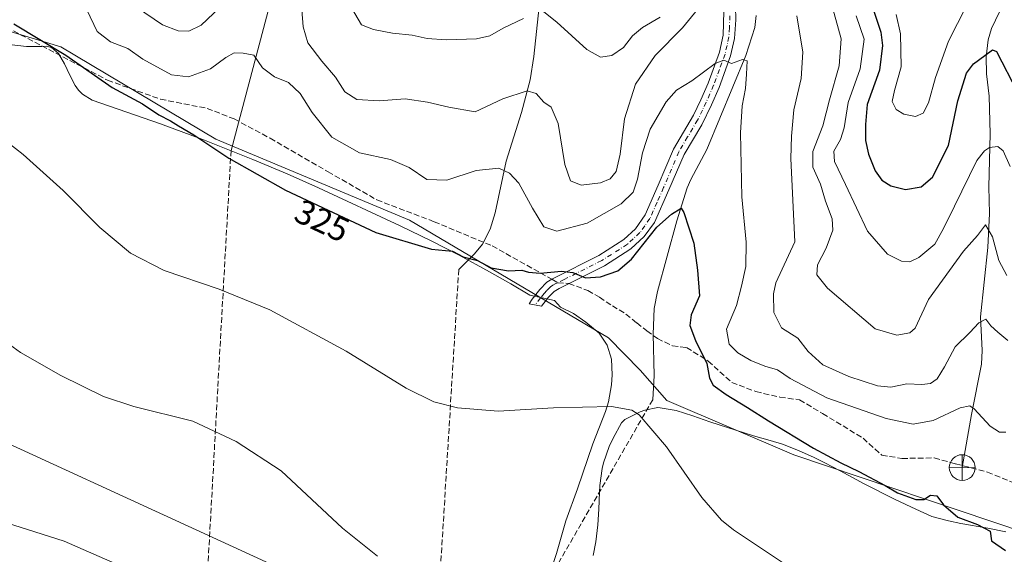
# Model space of a CAD drawing. Units: metres. Extents: x 594367 to 597854, y 4687428 to 4689790.
# Drawn here: x 596475 to 596760, y 4689402 to 4689557 of the extents above; entities that cross this region are included whole.
import ezdxf
from ezdxf.enums import TextEntityAlignment as Align

# ---------------------------------------------------------------- set-up
doc = ezdxf.new("R2010")
doc.units = ezdxf.units.M
doc.header["$MEASUREMENT"] = 0
doc.linetypes.add('DGN Style 3', pattern=[2.307223458686699, 1.648016756204785, -0.6592067024819142])
doc.linetypes.add('DGN Style 4', pattern=[2.6384748266838614, 1.318413404963828, -0.6592067024819142, 0.001648016756204785, -0.6592067024819142])
for name, color, linetype, lineweight in [('Camino Cxs', 7, 'Continuous', 0), ('Camino eje', 30, 'DGN Style 4', 13), ('Corriente artificial lineal', 4, 'DGN Style 3', 13), ('Corriente natural lineal', 142, 'Continuous', 13), ('Cultivos herbáceos CxS', 92, 'Continuous', 0), ('Curva de nivel maestra', 30, 'Continuous', 30), ('Curva de nivel normal', 30, 'Continuous', 0), ('Espacio natural protegido', 121, 'Continuous', 13), ('Espacio natural protegido CxS', 121, 'Continuous', 0), ('Matorral CxS', 135, 'Continuous', 0), ('Planta de tratamiento de residuos CxS', 135, 'Continuous', 0), ('Punto fluvial desagüe desconocido', 7, 'Continuous', 0), ('Rótulo de curva de nivel directora', 7, 'Continuous', 0), ('Senda', 7, 'DGN Style 3', 0), ('Senda no paivmentada conexión', 7, 'DGN Style 3', 0), ('Tendido', 6, 'Continuous', 0)]:
    doc.layers.add(name, color=color, linetype=linetype, lineweight=lineweight)
doc.styles.add('Style-Arial', font='txt')

# ---------------------------------------------------------------- blocks, each defined once
blk = doc.blocks.new('*U6')
at = {"layer": 'Matorral CxS', "color": 135, "linetype": 'Continuous', "lineweight": 0}
blk.add_polyline3d([(596842.8607000001, 4689183.3991, 307.901199999993), (596846.4649, 4689206.975299999, 311.0449999999983), (596848.4713000003, 4689220.0999, 311.2402000000002), (596855.4190999996, 4689287.2981, 316.9575999999943), (596862.1557, 4689335.812899999, 321.2287999999971), (596854.3450999996, 4689346.8827, 322.2832999999956), (596828.9584999997, 4689362.5119, 324.5568000000058), (596800.9685000004, 4689385.955900001, 326.5178000000014), (596789.2525000004, 4689395.072899999, 326.8916999999929), (596766.2923999997, 4689408.526500001, 326.8043999999936), (596699.0861000001, 4689431.1417, 324.3959999999934), (596662.3205000004, 4689446.8463, 321.0286999999953), (596654.5086000003, 4689455.6369, 321.277900000001), (596645.3954999996, 4689465.0803, 322.5979999999981), (596587.6612, 4689499.1325, 327.1977000000043), (596531.4899000004, 4689522.7061, 326.0326000000059), (596486.5755000003, 4689549.406300001, 325.8781000000017), (596445.5669, 4689561.7797, 322.2070999999996), (596420.1803000001, 4689582.619100001, 326.6977999999945), (596364.2005000003, 4689617.133300001, 330.4888999999966), (596317.9845000004, 4689647.0899, 330.7788), (596281.5321000004, 4689656.858300001, 329.6867000000057)], dxfattribs=at)
blk = doc.blocks.new('5PFDES')
at = {"layer": 'Planta de tratamiento de residuos CxS', "color": 142, "linetype": 'Continuous', "lineweight": 13}
for p, q in [((-0.002, 0.374), (0.001, -0.375)), ((-0.375, -0.002), (0.374, 0.001))]:
    blk.add_line(p, q, dxfattribs=at)
blk.add_circle((-0.0002529909610748291, -0.0002529909610748291), 0.3742529911326177, dxfattribs=at)
blk = doc.blocks.new('*U13')
at = {"layer": 'Espacio natural protegido CxS', "color": 121, "linetype": 'Continuous', "lineweight": 0, "flags": 128}
for points in [[(596760.5880000015, 4689408.7712), (596755.3580999998, 4689409.822199999), (596747.5791000001, 4689411.208300001), (596743.9871000006, 4689411.942200001), (596739.1001000009, 4689413.237199998), (596734.5441000006, 4689415.2972), (596728.495100001, 4689418.189200002), (596719.5500999998, 4689422.658199999), (596712.5610999991, 4689426.4882), (596708.1349999999, 4689428.8112), (596705.053100001, 4689430.292199999), (596700.493099999, 4689432.351199999), (596695.8421000009, 4689434.1862), (596692.2421, 4689435.276200001), (596687.4110000001, 4689436.5783), (596674.7580999992, 4689440.675200001), (596669.8081000005, 4689442.4342), (596665.0421000002, 4689443.9342), (596660.3930999998, 4689444.733200002), (596659.6860999998, 4689444.8552), (596655.8850000004, 4689444.023200001), (596654.5510999995, 4689443.590199999), (596650.0781000005, 4689441.375200001), (596649.155100001, 4689440.3902), (596646.7320999996, 4689435.974199999), (596645.5870999991, 4689433.5192), (596643.9221000001, 4689428.801200002), (596643.5370999994, 4689427.132200001), (596642.8841000004, 4689422.170199999), (596642.763100001, 4689420.2972), (596642.613099999, 4689415.2972), (596642.3000999996, 4689410.8392), (596641.7461000002, 4689405.8702), (596640.9190999995, 4689401.9132)], [(596628.7791000003, 4689397.752199999), (596630.300099999, 4689402.508199999), (596630.8330999995, 4689404.529200001), (596633.0030999999, 4689411.9453), (596636.4140999995, 4689421.290200001), (596640.7820999996, 4689434.3413), (596644.5311000014, 4689443.625200001), (596645.4190999989, 4689446.506200001), (596646.2451000009, 4689451.4392), (596646.4380999994, 4689454.282199999), (596646.2381000004, 4689458.857200001), (596645.0291, 4689462.905200001), (596642.6831000004, 4689466.423199999), (596638.7831, 4689469.550200001), (596635.2171, 4689472.1392), (596631.5000999992, 4689473.9802), (596629.6901000009, 4689475.855199999), (596622.545099999, 4689477.3804), (596617.0460999992, 4689480.693199999), (596610.8741000004, 4689484.2142), (596602.0941000006, 4689489.0012), (596593.9461000009, 4689493.157199999), (596584.9301000015, 4689497.482200001), (596561.3070999993, 4689508.542199999), (596552.1731000012, 4689512.6132), (596542.1930999989, 4689516.790200001), (596528.2500999996, 4689522.325200001), (596515.4321000006, 4689527.146199999), (596495.6291000005, 4689533.9793), (596492.8051000001, 4689535.709200001), (596491.6420999992, 4689536.833300001), (596490.7300999998, 4689538.215199999), (596489.1561000011, 4689541.239200001), (596487.5770999996, 4689544.517200001), (596485.8760999999, 4689547.539200001), (596483.8140999993, 4689549.282199999), (596482.2821000007, 4689549.6362), (596481.0130999997, 4689549.486199999), (596476.5720999996, 4689549.560200001), (596471.5940999995, 4689550.080200001)]]:
    blk.add_lwpolyline(points, dxfattribs=at)
blk = doc.blocks.new('*U14')
at = {"layer": 'Camino Cxs', "color": 7, "linetype": 'Continuous', "lineweight": 0}
blk.add_polyline3d([(596682.0601000005, 4689565.120100001, 333.1092999999965), (596682.2600999996, 4689557.3101, 332.1554000000033), (596681.9301000005, 4689551.8301, 331.4614000000001), (596680.7600999996, 4689546.790100001, 330.7419999999984), (596677.4401000004, 4689537.6501, 329.2629000000015), (596675.2500999998, 4689532.6501, 328.6429999999964), (596672.4001000002, 4689526.8301, 327.8181999999942), (596667.2801000001, 4689518.2501, 326.9418000000005), (596662.9101, 4689507.950099999, 326.2559000000037), (596658.6901000004, 4689498.4801, 325.8861000000034), (596655.7401000002, 4689494.4301, 325.5651000000071), (596651.8800999997, 4689490.8301, 325.7214999999997), (596644.2401000002, 4689485.960100001, 325.8757000000041), (596631.0701000001, 4689479.360099999, 324.6849999999977), (596629.5701000001, 4689478.5101, 324.5434999999998), (596628.0000999998, 4689476.8301, 324.2520999999979), (596625.9600999998, 4689474.2401, 323.790399999998), (596622.3901000004, 4689474.940099999, 323.8975999999966), (596623.2100999998, 4689476.210100001, 324.1622000000062), (596625.4301000005, 4689479.040100001, 324.6257000000041), (596627.4600999998, 4689481.190099999, 324.9190999999992), (596628.9101, 4689482.020099999, 325.0442000000039), (596629.4801000003, 4689482.340100001, 325.0892000000022), (596642.5701000001, 4689488.9001, 326.3473999999987), (596649.8000999996, 4689493.5101, 326.4342000000034), (596653.1801000005, 4689496.6501, 326.4995000000054), (596656.0301000001, 4689500.7601, 326.7059000000008), (596659.8101000005, 4689509.290100001, 326.8078999999998), (596664.2600999996, 4689519.780099999, 327.1238000000012), (596670.0301000001, 4689529.5801, 328.0491999999941), (596672.1801000005, 4689534.0601, 328.6782999999996), (596674.3000999996, 4689538.9001, 329.5587999999989), (596677.5601000005, 4689547.890100001, 330.9116999999969), (596678.6201, 4689552.800100001, 331.754700000005), (596678.8601000002, 4689559.640100001, 332.7519000000029)], dxfattribs=at)

msp = doc.modelspace()

# ---------------------------------------------------------------- linework, layer by layer
at = {"layer": 'Camino Cxs', "color": 7, "linetype": 'Continuous', "lineweight": 0}
for points in [[(596682.0601000005, 4689565.120100001, 333.1092999999965), (596682.2600999996, 4689557.3101, 332.1554000000033), (596681.9301000005, 4689551.8301, 331.4614000000001), (596680.7600999996, 4689546.790100001, 330.7419999999984), (596677.4401000004, 4689537.6501, 329.2629000000015), (596675.2500999998, 4689532.6501, 328.6429999999964), (596672.4001000002, 4689526.8301, 327.8181999999942), (596667.2801000001, 4689518.2501, 326.9418000000005), (596662.9101, 4689507.950099999, 326.2559000000037), (596658.6901000004, 4689498.4801, 325.8861000000034), (596655.7401000002, 4689494.4301, 325.5651000000071), (596651.8800999997, 4689490.8301, 325.7214999999997), (596644.2401000002, 4689485.960100001, 325.8757000000041), (596631.0701000001, 4689479.360099999, 324.6849999999977), (596629.5701000001, 4689478.5101, 324.5434999999998), (596628.0000999998, 4689476.8301, 324.2520999999979)], [(596628.0000999998, 4689476.8301, 324.2520999999979), (596625.9600999998, 4689474.2401, 323.790399999998), (596622.3901000004, 4689474.940099999, 323.8975999999966), (596623.2100999998, 4689476.210100001, 324.1622000000062), (596625.4301000005, 4689479.040100001, 324.6257000000041), (596627.4600999998, 4689481.190099999, 324.9190999999992), (596628.9101, 4689482.020099999, 325.0442000000039), (596629.4801000003, 4689482.340100001, 325.0892000000022), (596642.5701000001, 4689488.9001, 326.3473999999987), (596649.8000999996, 4689493.5101, 326.4342000000034), (596653.1801000005, 4689496.6501, 326.4995000000054), (596656.0301000001, 4689500.7601, 326.7059000000008), (596659.8101000005, 4689509.290100001, 326.8078999999998), (596664.2600999996, 4689519.780099999, 327.1238000000012), (596670.0301000001, 4689529.5801, 328.0491999999941), (596672.1801000005, 4689534.0601, 328.6782999999996), (596674.3000999996, 4689538.9001, 329.5587999999989), (596677.5601000005, 4689547.890100001, 330.9116999999969), (596678.6201, 4689552.800100001, 331.754700000005), (596678.8601000002, 4689559.640100001, 332.7519000000029)]]:
    msp.add_polyline3d(points, dxfattribs=at)
at = {"layer": 'Camino eje', "color": 30, "linetype": 'DGN Style 4', "lineweight": 13}
for points in [[(596680.5601000005, 4689558.475099999, 332.4468000000052), (596680.4401000004, 4689555.0551, 331.9845999999961), (596680.2751000002, 4689552.315099999, 331.6033000000025), (596679.7451, 4689549.860099999, 331.227899999998), (596679.1601, 4689547.340100001, 330.8178000000044), (596677.5301000001, 4689542.845100001, 330.0405000000028), (596675.8701, 4689538.2751, 329.3920000000071), (596673.7150999998, 4689533.3551, 328.6123999999982), (596672.6401000004, 4689531.1151, 328.235400000005), (596671.2150999998, 4689528.2051, 327.8720999999932), (596668.3300999999, 4689523.3051, 327.247199999998), (596665.7701000003, 4689519.015100001, 327.0225999999966), (596661.3601000002, 4689508.620100001, 326.4805999999954), (596659.4700999996, 4689504.3551, 326.5274000000064), (596657.3601000002, 4689499.620100001, 326.1582999999956), (596655.9351000005, 4689497.565099999, 326.1425000000018), (596654.4600999998, 4689495.540100001, 326.0368000000017), (596652.5301000001, 4689493.7401, 326.0844999999972), (596650.8400999998, 4689492.170100001, 326.0093999999954), (596643.4051000001, 4689487.4301, 325.9870999999985), (596632.5000999998, 4689481.965100001, 325.0326000000059), (596630.6628999999, 4689481.037699999, 324.9081000000006)], [(596630.6628999999, 4689481.037699999, 324.9081000000006), (596630.1325000003, 4689480.770099999, 324.8686000000016), (596629.2401000002, 4689480.265100001, 324.790599999993), (596628.5151000004, 4689479.850099999, 324.7228999999934), (596627.5000999998, 4689478.7751, 324.5464000000065), (596626.7150999998, 4689477.9351, 324.4312999999966), (596625.6951000001, 4689476.640100001, 324.2255000000005), (596624.0987, 4689474.6051, 323.8401000000013)]]:
    msp.add_polyline3d(points, dxfattribs=at)
at = {"layer": 'Corriente artificial lineal', "color": 4, "linetype": 'DGN Style 3', "lineweight": 13, "extrusion": (-0.004523589985901594, -0.08126798993073699, 0.9966820209807425), "elevation": -383481.5955730476, "flags": 128}
msp.add_lwpolyline([(334986.372718226, 4699805.685334099), (334986.3727182259, 4699489.516250513)], dxfattribs=at)
at = {"layer": 'Corriente artificial lineal', "color": 4, "linetype": 'DGN Style 3', "lineweight": 13, "extrusion": (-0.005997540636882388, -0.09835615511386506, 0.9951332052833562), "elevation": -464494.3117644193, "flags": 128}
msp.add_lwpolyline([(310071.6004064869, 4694177.53998585), (310071.6004064869, 4694025.257906849)], dxfattribs=at)
at = {"layer": 'Corriente artificial lineal', "color": 4, "linetype": 'DGN Style 3', "lineweight": 13, "extrusion": (-0.04049896679591122, -0.07018456383217597, 0.9967115734695525), "elevation": -352971.132574025, "flags": 128}
msp.add_lwpolyline([(-1826972.16414229, 4345629.899615697), (-1826972.16414229, 4345498.426639486)], dxfattribs=at)
at = {"layer": 'Corriente natural lineal', "color": 142, "linetype": 'Continuous', "lineweight": 13}
for points in [[(596583.3097999999, 4689680.4198, 366.1729999999953), (596581.3000999996, 4689675.280099999, 364.6836000000039), (596579.9700999996, 4689670.670100001, 363.6928000000044), (596579.0301000001, 4689663.9001, 361.8693999999959), (596579.3701, 4689654.090100001, 358.9590999999928), (596578.6901000004, 4689649.350099999, 357.6564999999973), (596575.8000999996, 4689640.190099999, 354.7826000000059), (596572.7500999998, 4689631.860099999, 352.1858000000066), (596563.5000999998, 4689608.8201, 346.116599999994), (596561.3400999998, 4689604.4301, 345.006899999993), (596556.3601000002, 4689596.030099999, 342.9560000000056), (596554.1501000002, 4689591.670100001, 342.1276000000071), (596552.9200999998, 4689588.450099999, 341.4189999999944), (596551.7100999998, 4689583.700099999, 340.1661000000022), (596549.1700999998, 4689569.4101, 337.0331000000006), (596535.9001000002, 4689519.4101, 325.7853999999934)], [(596650.6719000004, 4689659.0284, 365.7758999999933), (596648.7901, 4689654.350099999, 364.5905999999959), (596646.0301000001, 4689646.0601, 362.3552999999956), (596641.9301000005, 4689629.390100001, 357.3215000000055), (596637.9901000002, 4689608.5701, 352.2799999999988), (596636.7200999996, 4689603.860099999, 351.0274000000064), (596631.9801000003, 4689589.840100001, 347.7761000000028), (596629.8901000004, 4689582.850099999, 346.2614999999932), (596627.6700999998, 4689573.3301, 343.9054999999935), (596625.2801000001, 4689561.130100001, 341.5666999999958), (596623.7200999996, 4689546.600099999, 338.0881999999983), (596622.6201, 4689539.870100001, 336.4529000000039), (596620.1001000004, 4689530.4301, 334.3968000000023), (596615.7100999998, 4689516.2301, 331.0326999999961), (596612.4700999996, 4689501.3101, 327.8270000000048), (596611.0201000003, 4689496.540100001, 327.102899999998), (596608.8601000002, 4689492.2301, 326.2828000000009), (596606.5500999996, 4689489.4001, 325.8508000000002), (596601.9401000004, 4689484.850099999, 325.1141999999964)], [(596774.1772999996, 4689597.2532, 361.3598999999958), (596773.4600999998, 4689595.540100001, 360.857600000003), (596766.8901000004, 4689577.2601, 356.6757000000071), (596764.6700999998, 4689571.970100001, 355.5917999999947), (596756.4700999996, 4689554.800100001, 351.6808000000019), (596755.5201000003, 4689551.5101, 351.2831000000006), (596754.9101, 4689546.5601, 350.5237999999954), (596755.0201000003, 4689541.600099999, 349.5463000000018), (596755.7801000001, 4689535.130100001, 348.2048999999971), (596756.0201000003, 4689524.2401, 346.3846999999951), (596755.6300999997, 4689508.870100001, 343.4281999999948), (596755.8901000004, 4689501.0601, 342.0546000000031), (596755.3701, 4689491.190099999, 340.2382999999973), (596753.2600999996, 4689471.090100001, 336.4300999999978), (596753.7600999996, 4689461.340100001, 334.2452999999951), (596753.5500999996, 4689457.380100001, 333.5008999999991), (596750.6700999998, 4689442.7601, 330.445200000002), (596747.9600999998, 4689427.4001, 327.6864999999962)], [(596688.2001, 4689558.5601, 332.5402999999933), (596687.8501000004, 4689555.030099999, 332.0448000000033), (596685.2001, 4689546.9101, 331.0574000000051), (596673.9301000005, 4689519.630100001, 327.6906000000017), (596669.2401000002, 4689510.9301, 326.7345999999961), (596668.2100999998, 4689508.5101, 326.5427999999956), (596665.1501000002, 4689498.9901, 325.724000000002), (596659.5800999999, 4689478.4301, 322.9244000000036), (596658.6501000002, 4689473.530099999, 322.1306000000041), (596658.3701, 4689466.0601, 321.4192000000039), (596658.6001000004, 4689454.1601, 321.0443999999989), (596658.2100999998, 4689447.090100001, 320.7618999999977)]]:
    msp.add_polyline3d(points, dxfattribs=at)
at = {"layer": 'Cultivos herbáceos CxS', "color": 92, "linetype": 'Continuous', "lineweight": 0}
for points in [[(596281.5321000004, 4689656.858300001, 329.6867000000057), (596317.9845000004, 4689647.0899, 330.7788), (596364.2005000003, 4689617.133300001, 330.4888999999966), (596420.1803000001, 4689582.619100001, 326.6977999999945), (596445.5669, 4689561.7797, 322.2070999999996), (596486.5755000003, 4689549.406300001, 325.8781000000017), (596531.4899000004, 4689522.7061, 326.0326000000059), (596587.6612, 4689499.1325, 327.1977000000043), (596645.3954999996, 4689465.0803, 322.5979999999981), (596654.5086000003, 4689455.6369, 321.277900000001), (596662.3205000004, 4689446.8463, 321.0286999999953), (596699.0861000001, 4689431.1417, 324.3959999999934), (596766.2923999997, 4689408.526500001, 326.8043999999936)], [(596281.5321000004, 4689656.858300001, 329.6867000000057), (596317.9845000004, 4689647.0899, 330.7788), (596364.2005000003, 4689617.133300001, 330.4888999999966), (596420.1803000001, 4689582.619100001, 326.6977999999945), (596445.5669, 4689561.7797, 322.2070999999996), (596486.5755000003, 4689549.406300001, 325.8781000000017), (596531.4899000004, 4689522.7061, 326.0326000000059), (596587.6612, 4689499.1325, 327.1977000000043), (596645.3954999996, 4689465.0803, 322.5979999999981), (596654.5086000003, 4689455.6369, 321.277900000001), (596662.3205000004, 4689446.8463, 321.0286999999953), (596699.0861000001, 4689431.1417, 324.3959999999934), (596766.2923999997, 4689408.526500001, 326.8043999999936), (596789.2525000004, 4689395.072899999, 326.8916999999929), (596800.9685000004, 4689385.955900001, 326.5178000000014), (596828.9584999997, 4689362.5119, 324.5568000000058), (596854.3450999996, 4689346.8827, 322.2832999999956), (596862.1557, 4689335.812899999, 321.2287999999971), (596855.4190999996, 4689287.2981, 316.9575999999943), (596848.4713000003, 4689220.0999, 311.2402000000002), (596846.4649, 4689206.975299999, 311.0449999999983)]]:
    msp.add_polyline3d(points, dxfattribs=at)
at = {"layer": 'Curva de nivel maestra', "color": 30, "linetype": 'Continuous', "lineweight": 30, "flags": 128}
for points, elevation in [([(596720.3600000005, 4689565.770099999), (596724.3099999996, 4689553.710100001), (596724.8300000001, 4689549.8101), (596723.9600000001, 4689542.690099999), (596720.3700000001, 4689532.6801), (596719.9000000004, 4689526.870100001), (596719.9500000002, 4689522.2601), (596720.7599999999, 4689518.280099999), (596722.6699999999, 4689513.5101), (596724.6100000005, 4689510.800100001), (596727.2599999999, 4689509.130100001), (596731.5199999996, 4689508.050100001), (596736.04, 4689508.800100001), (596739.3499999996, 4689511.630100001), (596744.0199999996, 4689520.790100001), (596746.7000000002, 4689533.7501), (596749.2100000001, 4689541.8301), (596751.1799999997, 4689544.520099999), (596754.5499999998, 4689546.9101), (596756.7699999996, 4689548.5801), (596757.9199999999, 4689548.120100001), (596763.9600000001, 4689536.3101)], 350), ([(596472.8899999997, 4689556.120100001), (596487.9900000002, 4689546.9901), (596501.4699999997, 4689537.6601), (596510.2000000002, 4689532.9101), (596515.0099999999, 4689529.670100001), (596518.3799999999, 4689527.940099999), (596520.6799999997, 4689526.5101), (596525.1600000003, 4689523.9101), (596535.2599999999, 4689517.170100001), (596551.7199999997, 4689507.9001), (596577.9000000004, 4689495.620100001), (596594.0700000003, 4689490.720100001), (596600.1500000004, 4689490.220100001), (596603.1900000004, 4689488.5601), (596607.3700000001, 4689487.440099999), (596611.2999999998, 4689485.360099999), (596616.4100000003, 4689484.440099999), (596620.25, 4689484.670100001), (596622.1600000003, 4689484.110099999), (596625.5800000001, 4689483.7601), (596631.7199999997, 4689484.420100001), (596635.0499999998, 4689483.940099999), (596638.7199999997, 4689482.4301), (596643.0499999998, 4689482.770099999), (596648.0499999998, 4689484.460100001), (596652.0099999999, 4689487.890100001), (596659.4299999997, 4689497.090100001), (596663.6799999997, 4689500.920100001), (596666.4600000001, 4689502.630100001), (596667.1900000004, 4689501.370100001), (596670.0800000001, 4689492.4901), (596671.1699999999, 4689484.700099999), (596671.7400000002, 4689477.2601), (596669.3899999997, 4689471.6601), (596668.9500000002, 4689468.600099999), (596670.5800000001, 4689464.2401), (596673.8799999999, 4689457.5801), (596674.6200000001, 4689453.350099999), (596675.7699999996, 4689451.350099999), (596679.4600000001, 4689448.6501), (596685.6699999999, 4689444.860099999), (596691.7599999999, 4689440.950099999), (596704.8700000001, 4689433.0601), (596712.7699999996, 4689428.8101), (596717.9800000006, 4689426.2401), (596725.6399999997, 4689422.1801), (596729.2000000002, 4689420.0601), (596734.4699999997, 4689418.170100001), (596736.8499999996, 4689418.1801), (596738.7199999997, 4689419.370100001), (596740.5999999996, 4689419.220100001), (596742.4900000002, 4689416.640100001), (596746.6600000003, 4689412.9901), (596752.3499999996, 4689410.880100001), (596756.0300000003, 4689408.920100001), (596756.4600000001, 4689406.1501), (596760.54, 4689403.4001)], 325)]:
    msp.add_lwpolyline(points, dxfattribs=dict(at, elevation=elevation))
at = {"layer": 'Curva de nivel normal', "color": 30, "linetype": 'Continuous', "lineweight": 0, "flags": 128}
for points, elevation in [([(596569.5899999999, 4689562.920100001), (596573.75, 4689555.800100001), (596577.1900000004, 4689554.4301), (596582.7199999997, 4689553.360099999), (596588.3899999997, 4689552.8301), (596592.7800000003, 4689551.9001), (596598.2999999998, 4689551.440099999), (596607.1200000001, 4689551.7401), (596610.9900000002, 4689552.610099999), (596614.8099999996, 4689554.9001), (596620.6900000004, 4689557.6601)], 340), ([(596494.1200000001, 4689560.210100001), (596497.0499999998, 4689553.890100001), (596500.9600000001, 4689550.840100001), (596506.0199999996, 4689548.940099999), (596510.2800000003, 4689545.8301), (596518.6299999999, 4689541.300100001), (596523.5899999999, 4689540.710100001), (596529.9699999997, 4689543.0601), (596534.3700000001, 4689546.380100001), (596536.7999999998, 4689547.670100001), (596539.3799999999, 4689547.5701), (596542.4800000006, 4689546.9801), (596545.0300000003, 4689543.390100001), (596548.4900000002, 4689540.7601), (596552.5499999998, 4689539.050100001), (596555.9699999997, 4689535.880100001), (596559.4100000003, 4689530.420100001), (596565.0899999999, 4689523.2401), (596573.1399999997, 4689518.6501), (596582.1600000003, 4689516.780099999), (596587.5800000001, 4689514.470100001), (596592.7000000002, 4689510.9901), (596598.5099999999, 4689510.770099999), (596607.0199999996, 4689513.600099999), (596613.6100000005, 4689514.200099999), (596616.6799999997, 4689512.840100001), (596619.3600000005, 4689509.9301), (596623.3600000005, 4689502.6601), (596626.6100000005, 4689497.2501), (596630.3899999997, 4689496.0001), (596639.1399999997, 4689498.280099999), (596649.0499999998, 4689503.890100001), (596652.5499999998, 4689507.290100001), (596653.7999999998, 4689511.0601), (596655.1900000004, 4689518.700099999), (596657.4600000001, 4689525.550100001), (596662.0499999998, 4689533.4801), (596665.0499999998, 4689536.870100001), (596669.5300000003, 4689539.530099999), (596676.2800000003, 4689544.600099999), (596678.8600000005, 4689545.590100001), (596681.0499999998, 4689544.610099999), (596684.2599999999, 4689545.780099999), (596685.6100000005, 4689545.350099999), (596685.3499999996, 4689541.550100001), (596685.1399999997, 4689537.340100001), (596684.0999999996, 4689532.300100001), (596683.6399999997, 4689524.5001), (596684.0199999996, 4689505.890100001), (596685.2699999996, 4689492.800100001), (596685.2000000002, 4689485.720100001), (596683.9199999999, 4689480.030099999), (596682.5099999999, 4689474.4101), (596679.5999999996, 4689467.5801), (596680.4000000004, 4689463.210100001), (596682.8399999999, 4689460.670100001), (596686.6799999997, 4689458.440099999), (596690.7199999997, 4689456.790100001), (596694.3899999997, 4689455.780099999), (596698.0499999998, 4689453.290100001), (596708.7199999997, 4689447.640100001), (596725.8799999999, 4689441.620100001), (596733.6900000004, 4689440.030099999), (596739.5499999998, 4689441.040100001), (596747.3899999997, 4689444.720100001), (596750.2000000002, 4689445.300100001), (596751.3899999997, 4689444.4901), (596756.0499999998, 4689439.380100001), (596758.7199999997, 4689437.670100001), (596760.5899999999, 4689437.6501)], 330), ([(596508.4500000002, 4689560.950099999), (596515.9900000002, 4689555.860099999), (596520.5599999996, 4689554.0601), (596523.6399999997, 4689553.970100001), (596527.2000000002, 4689555.710100001), (596532.6799999997, 4689560.890100001)], 335), ([(596556.4199999999, 4689560.1801), (596556.8399999999, 4689555.2401), (596558.1600000003, 4689550.5801), (596562.1900000004, 4689545.2401), (596566.2400000002, 4689540.6801), (596568.8799999999, 4689536.4001), (596572.4100000003, 4689534.190099999), (596578.8899999997, 4689533.7501), (596586.4299999997, 4689534.380100001), (596592.9000000004, 4689533.350099999), (596599.0999999996, 4689531.9801), (596606.7199999997, 4689530.630100001), (596614.75, 4689534.380100001), (596621.7599999999, 4689536.640100001), (596624.3899999997, 4689535.9301), (596626.6299999999, 4689533.380100001), (596628.7199999997, 4689531.9001), (596630.7400000002, 4689527.2401), (596632.7100000001, 4689515.270099999), (596634.3600000005, 4689510.540100001), (596637.4500000002, 4689509.3201), (596643.0099999999, 4689510.020099999), (596645.8499999996, 4689511.110099999), (596647.5700000003, 4689513.270099999), (596648.7599999999, 4689518.3201), (596650.0199999996, 4689528.600099999), (596653.1900000004, 4689538.590100001), (596658.9299999997, 4689546.920100001), (596666.8700000001, 4689554.920100001), (596672.9100000003, 4689562.370100001)], 335), ([(596626.1600000003, 4689559.940099999), (596630.4199999999, 4689556.5601), (596639.0999999996, 4689548.6801), (596643.0099999999, 4689546.450099999), (596646.3799999999, 4689546.940099999), (596649.7400000002, 4689549.200099999), (596652.3799999999, 4689552.590100001), (596655.2699999996, 4689555.090100001), (596660.3700000001, 4689558.050100001)], 340), ([(596710.0800000001, 4689561.920100001), (596712.8399999999, 4689551.7501), (596712.2400000002, 4689543.960100001), (596709.4400000004, 4689534.090100001), (596707.4900000002, 4689526.5001), (596704.6399999997, 4689519.050100001), (596704.6100000005, 4689514.540100001), (596706.8700000001, 4689509.610099999), (596708.3499999996, 4689504.6601), (596710.2199999997, 4689499.540100001), (596710.4299999997, 4689496.300100001), (596708.5199999996, 4689491.0801), (596705.9699999997, 4689486.170100001), (596705.79, 4689483.3201), (596708.9299999997, 4689479.4801), (596722.7400000002, 4689467.690099999), (596729.04, 4689465.800100001), (596732.7599999999, 4689466.460100001), (596734.2999999998, 4689467.880100001), (596738.1399999997, 4689476.130100001), (596748.2800000003, 4689490.170100001), (596752.3399999999, 4689494.700099999), (596754.7199999997, 4689497.840100001), (596756.6900000004, 4689494.300100001), (596758.5800000001, 4689487.4301), (596760.8799999999, 4689483.0701)], 340), ([(596749.1699999999, 4689561.300100001), (596744.0199999996, 4689551.100099999), (596740.1699999999, 4689540.550100001), (596738.2100000001, 4689533.2401), (596736.6299999999, 4689530.170100001), (596734.3899999997, 4689529.280099999), (596731.0499999998, 4689529.9001), (596728.8300000001, 4689531.2501), (596727.6799999997, 4689533.5701), (596728.2800000003, 4689536.790100001), (596730.25, 4689543.6801), (596730.0599999996, 4689553.200099999), (596728.7800000003, 4689558.840100001)], 355.0000000000001), ([(596700.0099999999, 4689558.450099999), (596701.7400000002, 4689547.920100001), (596701.2599999999, 4689540.2301), (596699.0999999996, 4689531.1501), (596698.4600000001, 4689523.5601), (596698.2100000001, 4689517.090100001), (596699.3899999997, 4689492.920100001), (596693.8899999997, 4689480.9901), (596693.1799999997, 4689477.800100001), (596693.3499999996, 4689472.360099999), (596695.5199999996, 4689467.890100001), (596700.3099999996, 4689464.960100001), (596703.2599999999, 4689461.120100001), (596707.5700000003, 4689457.2401), (596715.0899999999, 4689453.8201), (596723.3899999997, 4689451.090100001), (596727.2599999999, 4689450.7301), (596731.8899999997, 4689451.720100001), (596736.2599999999, 4689451.460100001), (596738.7199999997, 4689451.800100001), (596740.7199999997, 4689453.1801), (596742.8499999996, 4689456.6501), (596745.9000000004, 4689462.4001), (596750.1799999997, 4689466.5601), (596752.7599999999, 4689469.340100001), (596754.7800000003, 4689470.4101), (596756.2699999996, 4689468.540100001), (596758.2800000003, 4689466.670100001), (596761.1699999999, 4689464.220100001)], 335), ([(596761.8200000003, 4689514.7401), (596759.8200000003, 4689519.300100001), (596758.2999999998, 4689520.5001), (596755.8399999999, 4689520.270099999), (596754.4600000001, 4689519.2501), (596752.2400000002, 4689516.4801), (596745.7199999997, 4689503.2501), (596742.5, 4689496.790100001), (596739.9900000002, 4689492.200099999), (596735.3899999997, 4689488.3101), (596732.7199999997, 4689487.0601), (596730.3700000001, 4689487.280099999), (596726.3099999996, 4689489.340100001), (596720.4800000006, 4689495.9801), (596714.1100000005, 4689509.470100001), (596710.8700000001, 4689516.1501), (596710.7199999997, 4689519.200099999), (596712.6900000004, 4689522.590100001), (596713.6799999997, 4689525.920100001), (596714.9100000003, 4689533.300100001), (596718.4000000004, 4689543.020099999), (596719.4900000002, 4689551.690099999), (596717.1799999997, 4689558.470100001)], 345), ([(596466.6600000003, 4689525.200099999), (596475.6600000003, 4689518.190099999), (596487.2000000002, 4689507.7401), (596497.8399999999, 4689497.040100001), (596506.7199999997, 4689489.5801), (596516.54, 4689484.520099999), (596532.5, 4689479.200099999), (596547.1500000004, 4689473.140100001), (596569.2800000003, 4689461.140100001), (596586.7000000002, 4689450.450099999), (596594.6799999997, 4689446.440099999), (596601.5499999998, 4689444.700099999), (596613.3399999999, 4689443.790100001), (596629.3899999997, 4689444.7301), (596646.2300000006, 4689445.120100001), (596652.1399999997, 4689444.090100001), (596654.2400000002, 4689442.720100001), (596662.1799999997, 4689433.420100001), (596672.4500000002, 4689418.7601), (596678.1600000003, 4689412.190099999), (596681.6200000001, 4689409.370100001), (596697.8399999999, 4689398.550100001)], 320), ([(596300.1600000003, 4689485.920100001), (596309.5300000003, 4689480.540100001), (596322.9800000006, 4689470.5801), (596340.9299999997, 4689455.390100001), (596354.7100000001, 4689439.960100001), (596370.6799999997, 4689423.8101), (596374.3700000001, 4689420.630100001), (596380.6299999999, 4689417.0101), (596393.8600000005, 4689412.790100001), (596404.7800000003, 4689411.6601), (596413.6600000003, 4689411.520099999), (596425.0700000003, 4689410.1601), (596433.8899999997, 4689409.5601), (596439.2699999996, 4689410.7401), (596446.25, 4689413.440099999), (596454.8099999996, 4689413.8101), (596466.4400000004, 4689412.7501), (596487.4800000006, 4689406.020099999), (596506.2699999996, 4689397.860099999)], 310), ([(596578.4100000003, 4689401.700099999), (596568.2199999997, 4689409.870100001), (596550.4800000006, 4689426.440099999), (596537.4400000004, 4689434.9901), (596524.8200000003, 4689440.8201), (596507.7199999997, 4689445.100099999), (596498.9500000002, 4689448.0001), (596486.5899999999, 4689454.130100001), (596474.7999999998, 4689460.7601), (596463.0199999996, 4689469.290100001)], 315)]:
    msp.add_lwpolyline(points, dxfattribs=dict(at, elevation=elevation))
at = {"layer": 'Espacio natural protegido', "color": 121, "linetype": 'Continuous', "lineweight": 13, "flags": 128}
for points in [[(596628.7791000009, 4689397.752199999), (596630.3000999995, 4689402.508199997), (596630.8331000024, 4689404.529199999), (596633.0031000006, 4689411.9453), (596636.4141000002, 4689421.290200002), (596640.7821000023, 4689434.341300001), (596644.5311000019, 4689443.625200002), (596645.4190999995, 4689446.506200002), (596646.2451000015, 4689451.439200001), (596646.4380999999, 4689454.2822), (596646.2381000011, 4689458.8572), (596645.0291000007, 4689462.9052), (596642.683100001, 4689466.423199999), (596638.7831000006, 4689469.550200001), (596635.2171000006, 4689472.139200001), (596631.5000999998, 4689473.980199999), (596629.6901000015, 4689475.855199998), (596622.5451000017, 4689477.380400001), (596617.0460999998, 4689480.693199998), (596610.874100001, 4689484.214200002), (596602.0941000012, 4689489.001200001), (596593.9461000015, 4689493.157199998), (596584.9301000021, 4689497.4822), (596561.3071, 4689508.542199999), (596552.1731000018, 4689512.613200001), (596542.1931000017, 4689516.790200002), (596528.2501000002, 4689522.3252), (596515.4321000011, 4689527.1462), (596495.6291000011, 4689533.9793), (596492.8051000007, 4689535.709200001), (596491.6420999998, 4689536.833300003), (596490.7301000004, 4689538.215199998), (596489.1561000017, 4689541.239200002), (596487.5771000001, 4689544.517200001), (596485.8761000005, 4689547.539200002), (596483.8141000022, 4689549.2822), (596482.2821000011, 4689549.636200001), (596481.0131000003, 4689549.486199998), (596476.5721000026, 4689549.560200003), (596471.5941000023, 4689550.080200001)], [(596760.5880000019, 4689408.771200002), (596755.3581000003, 4689409.8222), (596747.5791000007, 4689411.208300003), (596743.9871000012, 4689411.942200001), (596739.1001000014, 4689413.237199999), (596734.5441000012, 4689415.297199998), (596728.4951000016, 4689418.189200004), (596719.5501000005, 4689422.658199999), (596712.5610999997, 4689426.488200001), (596708.1350000004, 4689428.811199999), (596705.0531000015, 4689430.2922), (596700.4930999995, 4689432.351199998), (596695.8421000015, 4689434.186200002), (596692.2421000006, 4689435.276200002), (596687.4110000007, 4689436.578300001), (596674.7581000021, 4689440.675200001), (596669.8081000011, 4689442.434199999), (596665.0421000007, 4689443.934200001), (596660.3931000005, 4689444.733200002), (596659.6861000003, 4689444.855200001), (596655.8850000007, 4689444.023200002), (596654.5511, 4689443.5902), (596650.0781000011, 4689441.375200001), (596649.1551000016, 4689440.390200002), (596646.7321000001, 4689435.974199997), (596645.587100002, 4689433.519199999), (596643.9221000005, 4689428.801200002), (596643.5371000022, 4689427.132200002), (596642.884100001, 4689422.170199998), (596642.7631000016, 4689420.2972), (596642.6131000017, 4689415.297199998), (596642.3001000002, 4689410.839200002), (596641.7461000008, 4689405.870200001), (596640.9191000002, 4689401.913200002)]]:
    msp.add_lwpolyline(points, dxfattribs=at)
at = {"layer": 'Matorral CxS', "color": 135, "linetype": 'Continuous', "lineweight": 0}
msp.add_polyline3d([(596281.5321000004, 4689656.858300001, 329.6867000000057), (596317.9845000004, 4689647.0899, 330.7788), (596364.2005000003, 4689617.133300001, 330.4888999999966), (596420.1803000001, 4689582.619100001, 326.6977999999945), (596445.5669, 4689561.7797, 322.2070999999996), (596486.5755000003, 4689549.406300001, 325.8781000000017), (596531.4899000004, 4689522.7061, 326.0326000000059), (596587.6612, 4689499.1325, 327.1977000000043), (596645.3954999996, 4689465.0803, 322.5979999999981), (596654.5086000003, 4689455.6369, 321.277900000001), (596662.3205000004, 4689446.8463, 321.0286999999953), (596699.0861000001, 4689431.1417, 324.3959999999934), (596766.2923999997, 4689408.526500001, 326.8043999999936), (596789.2525000004, 4689395.072899999, 326.8916999999929), (596800.9685000004, 4689385.955900001, 326.5178000000014), (596828.9584999997, 4689362.5119, 324.5568000000058), (596854.3450999996, 4689346.8827, 322.2832999999956), (596862.1557, 4689335.812899999, 321.2287999999971), (596855.4190999996, 4689287.2981, 316.9575999999943), (596848.4713000003, 4689220.0999, 311.2402000000002), (596846.4649, 4689206.975299999, 311.0449999999983)], dxfattribs=at)
at = {"layer": 'Senda', "color": 7, "linetype": 'DGN Style 3', "lineweight": 0}
for points in [[(596472.8400999998, 4689554.030099999, 325.1637000000046), (596500.1101000002, 4689539.7301, 325.9327999999951), (596515.4401000004, 4689534.2401, 326.938599999994), (596528.9501, 4689531.600099999, 326.9723999999987), (596536.7701000003, 4689528.520099999, 327.2042999999976), (596547.2500999998, 4689522.9001, 327.3733999999968), (596564.0301000001, 4689513.220100001, 327.5878999999986), (596578.1601, 4689505.0601, 327.3672999999981), (596594.8101000005, 4689498.720100001, 327.1073999999935), (596611.6201, 4689491.710100001, 326.1793000000035), (596628.9101, 4689482.020099999, 325.0442000000039)], [(596633.8963000001, 4689480.7763, 325.0182999999961), (596639.4029000001, 4689478.7597, 324.9067000000068), (596642.7895000001, 4689476.801700001, 324.3029999999999), (596646.4937000005, 4689474.3145, 323.4407000000065), (596650.4095000001, 4689471.933300001, 322.444399999993), (596653.5844999999, 4689469.340500001, 321.6756000000024), (596656.5081000002, 4689467.064900001, 321.3494999999967), (596659.5509000003, 4689464.816099999, 321.6429999999964), (596663.9165000003, 4689462.765500001, 322.4841000000015), (596668.0175000001, 4689462.236300001, 324.1278000000021), (596674.2895000001, 4689458.317100001, 326.3031000000047), (596681.1158999996, 4689452.1259, 326.747199999998), (596688.1009000001, 4689449.427100001, 327.3435999999929), (596695.0859000003, 4689447.8397, 328.4241999999941), (596700.8009000003, 4689447.0459, 329.3439999999973), (596707.4682999998, 4689443.077099999, 329.178899999999), (596719.2159000002, 4689435.933300001, 328.2718000000023), (596724.6133000003, 4689431.0121, 327.7021999999997), (596730.4870999996, 4689430.059699999, 327.6872000000003), (596739.8535000002, 4689430.2183, 327.6055999999954), (596746.0447000006, 4689428.472100001, 327.6760000000068), (596755.2522999998, 4689426.0909, 328.1646999999939), (596765.8885000005, 4689421.8047, 328.8859999999986)]]:
    msp.add_polyline3d(points, dxfattribs=at)
at = {"layer": 'Senda no paivmentada conexión', "color": 7, "linetype": 'DGN Style 3', "lineweight": 0, "extrusion": (0.058951227098076, -0.03304066950268192, 0.9977139204112799), "elevation": -119447.3180692216, "flags": 128}
msp.add_lwpolyline([(4382476.158584843, 1768288.109020566), (4382476.158584842, 1768286.095083921)], dxfattribs=at)
at = {"layer": 'Senda no paivmentada conexión', "color": 7, "linetype": 'DGN Style 3', "lineweight": 0, "extrusion": (-0.03384094852411407, 0.002735827277127175, 0.9994234865421655), "elevation": -7036.216626488855, "flags": 128}
msp.add_lwpolyline([(-4722308.195146609, 216694.3887884319), (-4722308.195146609, 216697.6346087535)], dxfattribs=at)
at = {"layer": 'Tendido', "color": 6, "linetype": 'Continuous', "lineweight": 0}
msp.add_polyline3d([(595764.1917000003, 4689762.587099999, 316.1520000000019), (595851.1500000004, 4689722.430000001, 316.6122999999934), (595951.8799999999, 4689675.350000001, 316.4465000000055), (596055.2199999997, 4689627.59, 314.6435999999958), (596133.0800000001, 4689591.57, 315.795299999998), (596236.6699999999, 4689543.279999999, 314.2036999999983), (596334.6500000004, 4689498.24, 313.3686000000016), (596436.8899999997, 4689450.140000001, 312.9281999999948), (596551.8600000005, 4689397.32, 313.1928000000044), (596676.5199999996, 4689339.439999999, 315.0421000000061), (596794.1500000004, 4689284.83, 313.6278000000021), (596931.7699999996, 4689220.960000001, 313.7737000000052), (597069.2999999998, 4689157.100000001, 315.4514999999956), (597170.5800000001, 4689109.439999999, 315.6068999999989), (597262.8399999999, 4689033.58, 310.7920000000013), (597358.8399999999, 4688953.59, 309.2823999999964), (597472.4800000006, 4688859.15, 307.3717000000034), (597577.1900000004, 4688772.189999999, 306.0795999999973), (597675.2999999998, 4688690.619999999, 301.4409000000014), (597762.0499999998, 4688618.560000001, 297.9519), (597815.2556999996, 4688574.4155, 292.2825000000012)], dxfattribs=at)

# ---------------------------------------------------------------- block references
at = {"layer": 'Camino Cxs', "color": 7, "linetype": 'Continuous', "lineweight": 0}
msp.add_blockref('*U14', (0, 0), dxfattribs=at)
at = {"layer": 'Espacio natural protegido CxS', "color": 121, "linetype": 'Continuous', "lineweight": 0}
msp.add_blockref('*U13', (0, 0), dxfattribs=at)
at = {"layer": 'Matorral CxS', "color": 135, "linetype": 'Continuous', "lineweight": 0}
msp.add_blockref('*U6', (0, 0), dxfattribs=at)
at = {"layer": 'Punto fluvial desagüe desconocido', "color": 7, "linetype": 'Continuous', "lineweight": 0, "xscale": 10, "yscale": 10, "zscale": 10}
msp.add_blockref('5PFDES', (596747.9600999998, 4689427.4001, 327.6864999999962), dxfattribs=at)

# ---------------------------------------------------------------- texts
at = {"layer": 'Rótulo de curva de nivel directora', "color": 7, "linetype": 'Continuous', "lineweight": 0, "style": 'Style-Arial'}
msp.add_text('325', height=7.000000000000002, rotation=334.8706265089654, dxfattribs=at).set_placement((596562.3294840655, 4689499.026582039), align=Align.MIDDLE_CENTER)

doc.saveas('drawing.dxf')
